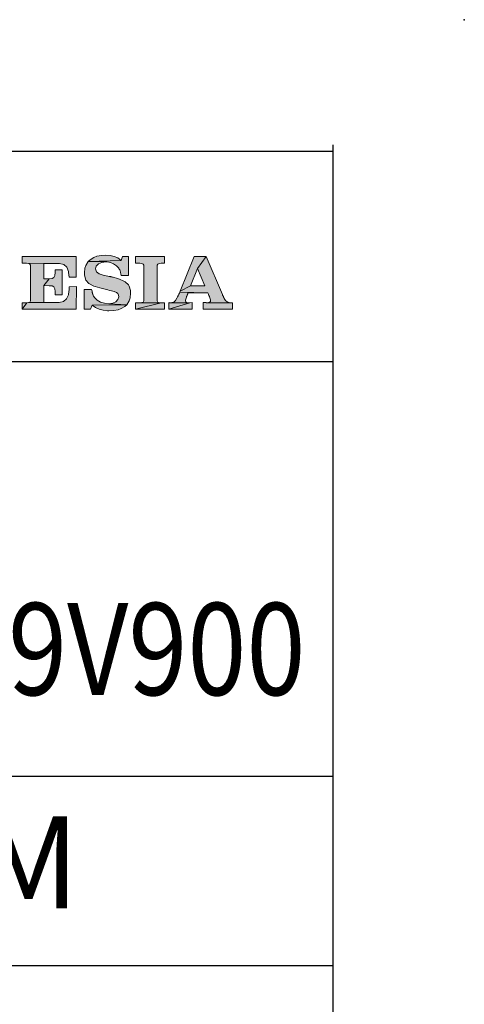
# Model space of a CAD drawing. Units: inches. Extents: x -285 to -5, y -1 to 205.
# Drawn here: x -22 to -5, y 168 to 205 of the extents above; entities that cross this region are included whole.
import ezdxf
from ezdxf.enums import TextEntityAlignment as Align

# ---------------------------------------------------------------- set-up
doc = ezdxf.new("R2010")
doc.units = ezdxf.units.IN
doc.header["$LTSCALE"] = 5
doc.header["$MEASUREMENT"] = 0
doc.layers.get('0').update_dxf_attribs({"lineweight": 0})
doc.layers.add('KOP', color=7, linetype='Continuous')
doc.styles.add('ARIAL', font='arial.ttf')
doc.styles.add('Arial Bold', font='arialbd.ttf')

msp = doc.modelspace()

# ---------------------------------------------------------------- hatches: boundary and pattern name
at = {"layer": 'KOP'}
h = msp.add_hatch(color=256, dxfattribs=at)
h.paths.add_polyline_path([(-16.801, 195.963), (-17.904, 195.963), (-17.904, 195.714), (-17.748, 195.708), (-17.669, 195.7), (-17.621, 195.674), (-17.595, 195.632), (-17.587, 195.572), (-17.587, 194.344), (-17.595, 194.276), (-17.621, 194.237), (-17.663, 194.214), (-17.726, 194.206), (-17.737, 194.206), (-16.929, 194.203), (-17.006, 194.211), (-17.057, 194.237), (-17.082, 194.279), (-17.091, 194.35), (-17.091, 195.566), (-17.082, 195.632), (-17.057, 195.674), (-17.006, 195.7), (-16.929, 195.714), (-16.801, 195.714)])
h.paths.add_polyline_path([(-16.801, 194.208), (-16.929, 194.203), (-17.904, 193.962), (-16.801, 193.962)])
h.paths.add_polyline_path([(-17.748, 194.208), (-17.904, 194.208), (-17.904, 193.962), (-16.929, 194.203), (-17.737, 194.206)], flags=16)
h.paths.add_polyline_path([(-19.038, 196.02), (-19.206, 196.009), (-19.373, 195.975), (-19.486, 195.932), (-19.634, 195.839), (-19.704, 195.773), (-18.454, 195.821), (-18.582, 195.912), (-18.715, 195.972), (-18.868, 196.009)])
h.paths.add_polyline_path([(-18.176, 195.963), (-18.409, 195.963), (-18.454, 195.821), (-19.704, 195.773), (-18.993, 195.762), (-18.862, 195.742), (-18.741, 195.688), (-18.633, 195.615), (-18.548, 195.521), (-18.542, 195.515), (-18.536, 195.504), (-18.534, 195.498), (-18.528, 195.487), (-18.514, 195.47), (-18.508, 195.456), (-18.491, 195.416), (-18.48, 195.371), (-18.474, 195.348), (-18.468, 195.325), (-18.463, 195.294), (-18.457, 195.263), (-18.457, 195.257), (-18.457, 195.255), (-18.457, 195.249), (-18.457, 195.246), (-18.454, 195.243), (-18.176, 195.243)])
h.paths.add_polyline_path([(-19.704, 195.773), (-19.798, 195.626), (-19.829, 195.529), (-19.852, 195.351), (-19.849, 195.266), (-19.809, 195.101), (-19.795, 195.07), (-19.685, 194.94), (-19.656, 194.923), (-19.495, 194.841), (-19.438, 194.821), (-19.262, 194.775), (-18.959, 194.696), (-18.891, 194.679), (-18.826, 194.665), (-18.769, 194.651), (-18.721, 194.634), (-18.633, 194.6), (-18.582, 194.554), (-18.556, 194.503), (-18.548, 194.43), (-18.576, 194.327), (-18.656, 194.245), (-18.775, 194.191), (-18.928, 194.172), (-18.242, 194.135), (-18.151, 194.285), (-18.114, 194.39), (-18.094, 194.571), (-18.103, 194.673), (-18.145, 194.835), (-18.176, 194.886), (-18.304, 195.002), (-18.358, 195.033), (-18.522, 195.107), (-18.59, 195.133), (-18.76, 195.181), (-18.786, 195.186), (-18.811, 195.192), (-18.84, 195.195), (-18.862, 195.201), (-18.911, 195.212), (-18.959, 195.22), (-18.965, 195.22), (-19.137, 195.26), (-19.291, 195.308), (-19.393, 195.385), (-19.429, 195.495), (-19.401, 195.603), (-19.319, 195.688), (-19.186, 195.745), (-19.024, 195.762), (-18.993, 195.762)])
h.paths.add_polyline_path([(-19.577, 194.707), (-19.858, 194.707), (-19.858, 193.962), (-19.622, 193.962), (-19.557, 194.118), (-18.242, 194.135), (-18.928, 194.172), (-19.086, 194.191), (-19.237, 194.237), (-19.367, 194.31), (-19.458, 194.398), (-19.461, 194.404), (-19.469, 194.41), (-19.472, 194.413), (-19.478, 194.418), (-19.483, 194.43), (-19.489, 194.441), (-19.5, 194.458), (-19.512, 194.478), (-19.52, 194.503), (-19.532, 194.529), (-19.537, 194.546), (-19.54, 194.56), (-19.546, 194.58), (-19.551, 194.6), (-19.56, 194.648)])
h.paths.add_polyline_path([(-18.242, 194.135), (-19.557, 194.118), (-19.429, 194.027), (-19.288, 193.962), (-19.132, 193.922), (-18.976, 193.902), (-18.97, 193.902), (-18.962, 193.899), (-18.916, 193.899), (-18.729, 193.911), (-18.565, 193.945), (-18.457, 193.984), (-18.31, 194.07)])
h.paths.add_polyline_path([(-20.164, 195.963), (-22.211, 195.963), (-22.211, 195.714), (-22.055, 195.708), (-21.397, 195.705), (-20.87, 195.7), (-20.802, 195.697), (-20.637, 195.666), (-20.515, 195.561), (-20.459, 195.396), (-20.453, 195.359), (-20.43, 195.181), (-20.164, 195.181)])
h.paths.add_polyline_path([(-22.055, 195.708), (-21.975, 195.7), (-21.927, 195.674), (-21.902, 195.632), (-21.893, 195.572), (-21.893, 194.344), (-21.902, 194.276), (-21.927, 194.237), (-21.97, 194.214), (-20.824, 194.217), (-20.833, 194.22), (-21.397, 194.22), (-21.397, 194.863), (-21.187, 195.121), (-21.193, 195.124), (-21.397, 195.124), (-21.397, 195.705)])
h.paths.add_polyline_path([(-20.697, 195.464), (-20.966, 195.464), (-20.966, 195.354), (-20.977, 195.24), (-21.014, 195.169), (-21.074, 195.133), (-21.173, 195.121), (-21.187, 195.121), (-21.397, 194.863), (-21.193, 194.858), (-21.077, 194.846), (-21.011, 194.812), (-20.975, 194.744), (-20.966, 194.631), (-20.966, 194.512), (-20.697, 194.512)])
h.paths.add_polyline_path([(-20.15, 194.821), (-20.43, 194.815), (-20.433, 194.707), (-20.453, 194.54), (-20.459, 194.515), (-20.527, 194.356), (-20.643, 194.254), (-20.646, 194.254), (-20.816, 194.217), (-20.824, 194.217), (-21.97, 194.214), (-22.032, 194.206), (-22.043, 194.206), (-22.211, 193.962), (-20.164, 193.962)])
h.paths.add_polyline_path([(-22.055, 194.208), (-22.211, 194.208), (-22.211, 193.962), (-22.043, 194.206)], flags=16)
h = msp.add_hatch(color=256, dxfattribs=at)
h.paths.add_polyline_path([(-15.228, 195.963), (-15.685, 195.963), (-16.212, 194.648), (-15.812, 194.849), (-15.56, 195.51)], flags=16)
h.paths.add_polyline_path([(-15.228, 195.963), (-15.56, 195.51), (-15.276, 194.849), (-15.812, 194.849), (-16.212, 194.648), (-16.223, 194.611), (-15.163, 194.591), (-15.163, 194.585), (-15.152, 194.566), (-15.143, 194.537), (-15.129, 194.515), (-15.118, 194.483), (-15.112, 194.469), (-15.106, 194.458), (-15.101, 194.447), (-15.095, 194.432), (-15.081, 194.396), (-15.067, 194.356), (-15.058, 194.319), (-15.055, 194.288), (-15.064, 194.251), (-15.098, 194.225), (-15.14, 194.217), (-15.198, 194.211), (-14.225, 194.208), (-14.346, 194.217), (-14.429, 194.248), (-14.485, 194.299), (-14.539, 194.376), (-14.545, 194.393), (-14.556, 194.407), (-14.565, 194.424), (-14.573, 194.444), (-14.579, 194.461), (-14.587, 194.481), (-14.596, 194.503), (-14.607, 194.526)])
h.paths.add_polyline_path([(-14.225, 194.208), (-15.22, 194.211), (-15.228, 194.214), (-15.333, 194.214), (-15.333, 193.962), (-14.225, 193.962)])
h.paths.add_polyline_path([(-15.753, 194.214), (-15.84, 194.208), (-16.643, 193.962), (-15.753, 193.962)])
h.paths.add_polyline_path([(-15.84, 194.208), (-16.634, 194.211), (-16.643, 194.214), (-16.643, 193.962)], flags=16)
h.paths.add_polyline_path([(-16.005, 194.313), (-15.999, 194.35), (-15.988, 194.387), (-15.977, 194.421), (-15.974, 194.43), (-15.968, 194.441), (-15.965, 194.449), (-15.962, 194.455), (-15.954, 194.472), (-15.948, 194.492), (-15.937, 194.515), (-15.931, 194.537), (-15.926, 194.551), (-15.917, 194.566), (-15.914, 194.577), (-15.908, 194.591), (-15.163, 194.591), (-16.223, 194.611), (-16.243, 194.577), (-16.249, 194.56), (-16.257, 194.546), (-16.266, 194.529), (-16.274, 194.512), (-16.277, 194.506), (-16.28, 194.5), (-16.283, 194.495), (-16.288, 194.492), (-16.288, 194.483), (-16.294, 194.472), (-16.3, 194.461), (-16.305, 194.447), (-16.311, 194.432), (-16.322, 194.41), (-16.334, 194.379), (-16.393, 194.288), (-16.456, 194.237), (-16.524, 194.217), (-16.615, 194.211), (-15.84, 194.208), (-15.926, 194.211), (-15.977, 194.22), (-15.999, 194.245), (-16.008, 194.279)])

# ---------------------------------------------------------------- linework, layer by layer
for p, q in [((-280.412, 199.971), (-10.412, 199.971)), ((-10.412, 200.219), (-10.412, 1.723)), ((-86.397, 191.971), (-10.412, 191.971)), ((-86.397, 176.209), (-10.412, 176.209)), ((-86.397, 169.009), (-10.412, 169.009))]:
    msp.add_line(p, q, dxfattribs=at)
at = {"layer": 'KOP', "lineweight": 0}
for p, q in [((-20.164, 195.963), (-22.211, 195.963)), ((-22.211, 195.963), (-22.211, 195.714)), ((-20.164, 195.181), (-20.164, 195.963)), ((-19.634, 195.839), (-19.704, 195.773)), ((-19.704, 195.773), (-18.454, 195.821)), ((-18.454, 195.821), (-19.704, 195.773)), ((-19.486, 195.932), (-19.634, 195.839)), ((-19.373, 195.975), (-19.486, 195.932)), ((-19.206, 196.009), (-19.373, 195.975)), ((-19.038, 196.02), (-19.206, 196.009)), ((-18.868, 196.009), (-19.038, 196.02)), ((-18.715, 195.972), (-18.868, 196.009)), ((-18.582, 195.912), (-18.715, 195.972)), ((-18.454, 195.821), (-18.582, 195.912)), ((-18.409, 195.963), (-18.454, 195.821)), ((-18.176, 195.963), (-18.409, 195.963)), ((-18.176, 195.243), (-18.176, 195.963)), ((-16.801, 195.963), (-17.904, 195.963)), ((-17.904, 195.963), (-17.904, 195.714)), ((-16.801, 195.714), (-16.801, 195.963)), ((-15.685, 195.963), (-16.212, 194.648)), ((-15.228, 195.963), (-15.685, 195.963)), ((-15.228, 195.963), (-15.557, 195.51)), ((-15.557, 195.51), (-15.228, 195.963)), ((-14.604, 194.526), (-15.228, 195.963)), ((-22.211, 195.714), (-22.055, 195.708)), ((-22.055, 195.708), (-21.397, 195.705)), ((-22.055, 195.708), (-21.975, 195.7)), ((-21.397, 195.705), (-22.055, 195.708)), ((-21.975, 195.7), (-21.927, 195.674)), ((-21.927, 195.674), (-21.902, 195.632)), ((-21.902, 195.632), (-21.893, 195.572)), ((-21.893, 195.572), (-21.893, 194.344)), ((-21.397, 195.705), (-20.87, 195.7)), ((-21.397, 195.124), (-21.397, 195.705)), ((-20.697, 195.464), (-20.966, 195.464)), ((-20.966, 195.464), (-20.966, 195.354)), ((-20.87, 195.7), (-20.802, 195.697)), ((-20.802, 195.697), (-20.637, 195.666)), ((-20.697, 194.512), (-20.697, 195.464)), ((-20.637, 195.666), (-20.515, 195.561)), ((-20.515, 195.561), (-20.459, 195.396)), ((-19.829, 195.529), (-19.852, 195.351)), ((-19.798, 195.626), (-19.829, 195.529)), ((-19.704, 195.773), (-19.798, 195.626)), ((-18.993, 195.762), (-19.704, 195.773)), ((-19.704, 195.773), (-18.993, 195.762)), ((-19.429, 195.495), (-19.401, 195.603)), ((-19.393, 195.385), (-19.429, 195.495)), ((-19.401, 195.603), (-19.319, 195.688)), ((-19.319, 195.688), (-19.186, 195.745)), ((-19.186, 195.745), (-19.024, 195.762)), ((-19.024, 195.762), (-18.993, 195.762)), ((-18.993, 195.762), (-18.862, 195.742)), ((-18.862, 195.742), (-18.741, 195.688)), ((-18.741, 195.688), (-18.633, 195.615)), ((-18.633, 195.615), (-18.548, 195.521)), ((-18.548, 195.521), (-18.542, 195.515)), ((-18.542, 195.515), (-18.536, 195.504)), ((-18.536, 195.504), (-18.534, 195.498)), ((-18.534, 195.498), (-18.528, 195.487)), ((-18.528, 195.487), (-18.514, 195.47)), ((-18.514, 195.47), (-18.508, 195.456)), ((-18.508, 195.456), (-18.491, 195.416)), ((-17.904, 195.714), (-17.748, 195.708)), ((-17.748, 195.708), (-17.669, 195.7)), ((-17.669, 195.7), (-17.621, 195.674)), ((-17.621, 195.674), (-17.595, 195.632)), ((-17.595, 195.632), (-17.587, 195.572)), ((-17.587, 195.572), (-17.587, 194.344)), ((-17.091, 195.566), (-17.082, 195.632)), ((-17.091, 194.35), (-17.091, 195.566)), ((-17.082, 195.632), (-17.057, 195.674)), ((-17.057, 195.674), (-17.006, 195.7)), ((-17.006, 195.7), (-16.929, 195.714)), ((-16.929, 195.714), (-16.801, 195.714)), ((-15.812, 194.849), (-15.557, 195.51)), ((-15.557, 195.51), (-15.276, 194.849)), ((-21.193, 195.124), (-21.397, 195.124)), ((-21.397, 194.863), (-21.187, 195.121)), ((-21.187, 195.121), (-21.397, 194.863)), ((-21.187, 195.121), (-21.193, 195.124)), ((-21.173, 195.121), (-21.187, 195.121)), ((-21.074, 195.133), (-21.173, 195.121)), ((-21.014, 195.169), (-21.074, 195.133)), ((-20.977, 195.24), (-21.014, 195.169)), ((-20.966, 195.354), (-20.977, 195.24)), ((-20.459, 195.396), (-20.453, 195.359)), ((-20.453, 195.359), (-20.43, 195.181)), ((-20.43, 195.181), (-20.164, 195.181)), ((-19.852, 195.351), (-19.849, 195.266)), ((-19.849, 195.266), (-19.809, 195.101)), ((-19.809, 195.101), (-19.795, 195.07)), ((-19.795, 195.07), (-19.685, 194.94)), ((-19.291, 195.308), (-19.393, 195.385)), ((-19.137, 195.26), (-19.291, 195.308)), ((-18.965, 195.22), (-19.137, 195.26)), ((-18.959, 195.22), (-18.965, 195.22)), ((-18.911, 195.212), (-18.959, 195.22)), ((-18.862, 195.201), (-18.911, 195.212)), ((-18.84, 195.195), (-18.862, 195.201)), ((-18.811, 195.192), (-18.84, 195.195)), ((-18.786, 195.186), (-18.811, 195.192)), ((-18.76, 195.181), (-18.786, 195.186)), ((-18.59, 195.133), (-18.76, 195.181)), ((-18.522, 195.107), (-18.59, 195.133)), ((-18.358, 195.033), (-18.522, 195.107)), ((-18.491, 195.416), (-18.48, 195.371)), ((-18.48, 195.371), (-18.474, 195.348)), ((-18.474, 195.348), (-18.468, 195.325)), ((-18.468, 195.325), (-18.463, 195.294)), ((-18.463, 195.294), (-18.457, 195.263)), ((-18.457, 195.263), (-18.457, 195.257)), ((-18.457, 195.257), (-18.457, 195.255)), ((-18.457, 195.255), (-18.457, 195.249)), ((-18.457, 195.249), (-18.457, 195.246)), ((-18.457, 195.246), (-18.454, 195.243)), ((-18.454, 195.243), (-18.176, 195.243)), ((-21.397, 194.22), (-21.397, 194.863)), ((-21.397, 194.863), (-21.193, 194.858)), ((-21.193, 194.858), (-21.077, 194.846)), ((-21.077, 194.846), (-21.011, 194.812)), ((-21.011, 194.812), (-20.975, 194.744)), ((-20.975, 194.744), (-20.966, 194.631)), ((-20.433, 194.707), (-20.453, 194.54)), ((-20.43, 194.815), (-20.433, 194.707)), ((-20.15, 194.821), (-20.43, 194.815)), ((-20.164, 193.962), (-20.15, 194.821)), ((-19.577, 194.707), (-19.858, 194.707)), ((-19.858, 194.707), (-19.858, 193.962)), ((-19.685, 194.94), (-19.656, 194.923)), ((-19.656, 194.923), (-19.495, 194.841)), ((-19.56, 194.648), (-19.577, 194.707)), ((-19.495, 194.841), (-19.438, 194.821)), ((-19.438, 194.821), (-19.262, 194.775)), ((-19.262, 194.775), (-18.959, 194.696)), ((-18.959, 194.696), (-18.891, 194.679)), ((-18.891, 194.679), (-18.826, 194.665)), ((-18.304, 195.002), (-18.358, 195.033)), ((-18.176, 194.886), (-18.304, 195.002)), ((-18.145, 194.835), (-18.176, 194.886)), ((-18.103, 194.673), (-18.145, 194.835)), ((-15.812, 194.849), (-16.212, 194.648)), ((-16.212, 194.648), (-15.812, 194.849)), ((-15.276, 194.849), (-15.812, 194.849)), ((-21.893, 194.344), (-21.902, 194.276)), ((-20.966, 194.631), (-20.966, 194.512)), ((-20.966, 194.512), (-20.697, 194.512)), ((-20.527, 194.356), (-20.643, 194.254)), ((-20.459, 194.515), (-20.527, 194.356)), ((-20.453, 194.54), (-20.459, 194.515)), ((-19.551, 194.6), (-19.56, 194.648)), ((-19.546, 194.58), (-19.551, 194.6)), ((-19.54, 194.56), (-19.546, 194.58)), ((-19.537, 194.546), (-19.54, 194.56)), ((-19.532, 194.529), (-19.537, 194.546)), ((-19.52, 194.503), (-19.532, 194.529)), ((-19.512, 194.478), (-19.52, 194.503)), ((-19.5, 194.458), (-19.512, 194.478)), ((-19.489, 194.441), (-19.5, 194.458)), ((-19.483, 194.43), (-19.489, 194.441)), ((-19.478, 194.418), (-19.483, 194.43)), ((-19.472, 194.413), (-19.478, 194.418)), ((-19.469, 194.41), (-19.472, 194.413)), ((-19.461, 194.404), (-19.469, 194.41)), ((-19.458, 194.398), (-19.461, 194.404)), ((-19.367, 194.31), (-19.458, 194.398)), ((-19.237, 194.237), (-19.367, 194.31)), ((-18.826, 194.665), (-18.769, 194.651)), ((-18.769, 194.651), (-18.721, 194.634)), ((-18.721, 194.634), (-18.633, 194.6)), ((-18.576, 194.327), (-18.656, 194.245)), ((-18.633, 194.6), (-18.582, 194.554)), ((-18.582, 194.554), (-18.556, 194.503)), ((-18.548, 194.43), (-18.576, 194.327)), ((-18.556, 194.503), (-18.548, 194.43)), ((-18.151, 194.285), (-18.114, 194.39)), ((-18.114, 194.39), (-18.094, 194.571)), ((-18.094, 194.571), (-18.103, 194.673)), ((-17.587, 194.344), (-17.595, 194.276)), ((-17.082, 194.279), (-17.091, 194.35)), ((-16.334, 194.379), (-16.39, 194.288)), ((-16.322, 194.41), (-16.334, 194.379)), ((-16.308, 194.432), (-16.322, 194.41)), ((-16.303, 194.447), (-16.308, 194.432)), ((-16.297, 194.461), (-16.303, 194.447)), ((-16.291, 194.472), (-16.297, 194.461)), ((-16.286, 194.483), (-16.291, 194.472)), ((-16.283, 194.495), (-16.286, 194.492)), ((-16.286, 194.492), (-16.286, 194.483)), ((-16.28, 194.5), (-16.283, 194.495)), ((-16.277, 194.506), (-16.28, 194.5)), ((-16.274, 194.512), (-16.277, 194.506)), ((-16.266, 194.529), (-16.274, 194.512)), ((-16.254, 194.546), (-16.266, 194.529)), ((-16.246, 194.56), (-16.254, 194.546)), ((-16.24, 194.577), (-16.246, 194.56)), ((-16.223, 194.611), (-16.24, 194.577)), ((-16.212, 194.648), (-16.223, 194.611)), ((-16.223, 194.611), (-15.163, 194.591)), ((-15.163, 194.591), (-16.223, 194.611)), ((-16.008, 194.279), (-16.005, 194.313)), ((-16.005, 194.313), (-15.999, 194.35)), ((-15.999, 194.35), (-15.985, 194.387)), ((-15.985, 194.387), (-15.974, 194.421)), ((-15.974, 194.421), (-15.971, 194.43)), ((-15.971, 194.43), (-15.968, 194.441)), ((-15.968, 194.441), (-15.965, 194.449)), ((-15.965, 194.449), (-15.962, 194.455)), ((-15.962, 194.455), (-15.954, 194.472)), ((-15.954, 194.472), (-15.948, 194.492)), ((-15.948, 194.492), (-15.934, 194.515)), ((-15.934, 194.515), (-15.928, 194.537)), ((-15.928, 194.537), (-15.923, 194.551)), ((-15.923, 194.551), (-15.917, 194.566)), ((-15.917, 194.566), (-15.914, 194.577)), ((-15.914, 194.577), (-15.908, 194.591)), ((-15.908, 194.591), (-15.163, 194.591)), ((-15.163, 194.591), (-15.163, 194.585)), ((-15.163, 194.585), (-15.149, 194.566)), ((-15.149, 194.566), (-15.14, 194.537)), ((-15.14, 194.537), (-15.129, 194.515)), ((-15.129, 194.515), (-15.118, 194.483)), ((-15.118, 194.483), (-15.112, 194.469)), ((-15.112, 194.469), (-15.106, 194.458)), ((-15.106, 194.458), (-15.098, 194.447)), ((-15.098, 194.447), (-15.092, 194.432)), ((-15.092, 194.432), (-15.078, 194.396)), ((-15.078, 194.396), (-15.067, 194.356)), ((-15.067, 194.356), (-15.058, 194.319)), ((-15.058, 194.319), (-15.055, 194.288)), ((-14.596, 194.503), (-14.604, 194.526)), ((-14.587, 194.481), (-14.596, 194.503)), ((-14.579, 194.461), (-14.587, 194.481)), ((-14.57, 194.444), (-14.579, 194.461)), ((-14.562, 194.424), (-14.57, 194.444)), ((-14.553, 194.407), (-14.562, 194.424)), ((-14.545, 194.393), (-14.553, 194.407)), ((-14.539, 194.376), (-14.545, 194.393)), ((-14.485, 194.299), (-14.539, 194.376)), ((-22.055, 194.208), (-22.211, 194.208)), ((-22.211, 194.208), (-22.211, 193.962)), ((-22.043, 194.206), (-22.211, 193.962)), ((-22.211, 193.962), (-22.043, 194.206)), ((-22.211, 193.962), (-20.164, 193.962)), ((-22.043, 194.206), (-22.055, 194.208)), ((-22.032, 194.206), (-22.043, 194.206)), ((-21.97, 194.214), (-22.032, 194.206)), ((-21.927, 194.237), (-21.97, 194.214)), ((-20.824, 194.217), (-21.97, 194.214)), ((-21.97, 194.214), (-20.824, 194.217)), ((-21.902, 194.276), (-21.927, 194.237)), ((-20.833, 194.22), (-21.397, 194.22)), ((-20.824, 194.217), (-20.833, 194.22)), ((-20.816, 194.217), (-20.824, 194.217)), ((-20.646, 194.254), (-20.816, 194.217)), ((-20.643, 194.254), (-20.646, 194.254)), ((-19.858, 193.962), (-19.622, 193.962)), ((-19.622, 193.962), (-19.557, 194.118)), ((-19.557, 194.118), (-18.242, 194.135)), ((-18.242, 194.135), (-19.557, 194.118)), ((-19.557, 194.118), (-19.429, 194.027)), ((-19.429, 194.027), (-19.288, 193.962)), ((-19.288, 193.962), (-19.132, 193.922)), ((-19.086, 194.191), (-19.237, 194.237)), ((-18.928, 194.172), (-19.086, 194.191)), ((-18.775, 194.191), (-18.928, 194.172)), ((-18.928, 194.172), (-18.242, 194.135)), ((-18.242, 194.135), (-18.928, 194.172)), ((-18.656, 194.245), (-18.775, 194.191)), ((-18.729, 193.911), (-18.565, 193.945)), ((-18.565, 193.945), (-18.457, 193.984)), ((-18.457, 193.984), (-18.31, 194.07)), ((-18.31, 194.07), (-18.242, 194.135)), ((-18.242, 194.135), (-18.151, 194.285)), ((-17.748, 194.208), (-17.904, 194.208)), ((-17.904, 194.208), (-17.904, 193.962)), ((-16.929, 194.203), (-17.904, 193.962)), ((-17.904, 193.962), (-16.929, 194.203)), ((-17.904, 193.962), (-16.801, 193.962)), ((-17.737, 194.206), (-17.748, 194.208)), ((-17.726, 194.206), (-17.737, 194.206)), ((-17.737, 194.206), (-16.929, 194.203)), ((-16.929, 194.203), (-17.737, 194.206)), ((-17.663, 194.214), (-17.726, 194.206)), ((-17.621, 194.237), (-17.663, 194.214)), ((-17.595, 194.276), (-17.621, 194.237)), ((-17.057, 194.237), (-17.082, 194.279)), ((-17.006, 194.211), (-17.057, 194.237)), ((-16.929, 194.203), (-17.006, 194.211)), ((-16.801, 194.208), (-16.929, 194.203)), ((-16.801, 193.962), (-16.801, 194.208)), ((-16.643, 194.214), (-16.643, 193.962)), ((-16.634, 194.211), (-16.643, 194.214)), ((-15.84, 194.208), (-16.643, 193.962)), ((-16.643, 193.962), (-15.84, 194.208)), ((-16.643, 193.962), (-15.753, 193.962)), ((-16.612, 194.211), (-16.634, 194.211)), ((-16.634, 194.211), (-15.84, 194.208)), ((-15.84, 194.208), (-16.634, 194.211)), ((-16.524, 194.217), (-16.612, 194.211)), ((-16.453, 194.237), (-16.524, 194.217)), ((-16.39, 194.288), (-16.453, 194.237)), ((-15.999, 194.245), (-16.008, 194.279)), ((-15.974, 194.22), (-15.999, 194.245)), ((-15.923, 194.211), (-15.974, 194.22)), ((-15.84, 194.208), (-15.923, 194.211)), ((-15.753, 194.214), (-15.84, 194.208)), ((-15.753, 193.962), (-15.753, 194.214)), ((-15.228, 194.214), (-15.333, 194.214)), ((-15.333, 194.214), (-15.333, 193.962)), ((-15.333, 193.962), (-14.225, 193.962)), ((-15.22, 194.211), (-15.228, 194.214)), ((-15.194, 194.211), (-15.22, 194.211)), ((-15.22, 194.211), (-14.225, 194.208)), ((-14.225, 194.208), (-15.22, 194.211)), ((-15.137, 194.217), (-15.194, 194.211)), ((-15.095, 194.225), (-15.137, 194.217)), ((-15.064, 194.251), (-15.095, 194.225)), ((-15.055, 194.288), (-15.064, 194.251)), ((-14.429, 194.248), (-14.485, 194.299)), ((-14.344, 194.217), (-14.429, 194.248)), ((-14.225, 194.208), (-14.344, 194.217)), ((-14.225, 193.962), (-14.225, 194.208)), ((-19.132, 193.922), (-18.976, 193.902)), ((-18.976, 193.902), (-18.97, 193.902)), ((-18.97, 193.902), (-18.962, 193.899)), ((-18.962, 193.899), (-18.916, 193.899)), ((-18.916, 193.899), (-18.729, 193.911))]:
    msp.add_line(p, q, dxfattribs=at)
at = {"layer": 'KOP'}
msp.add_point((-5.412, 204.971), dxfattribs=at)

# ---------------------------------------------------------------- texts
at = {"style": 'Arial Bold', "width": 0.803137}
msp.add_text('TEN40ANV900 / TN78-9V900', height=3.5, dxfattribs=at).set_placement((-64.052, 179.292), (-11.448, 179.292), align=Align.FIT)
at = {"layer": 'KOP', "style": 'ARIAL'}
msp.add_text('Dim : MM', height=3.5, dxfattribs=at).set_placement((-40.271, 171.182))

doc.saveas('drawing.dxf')
